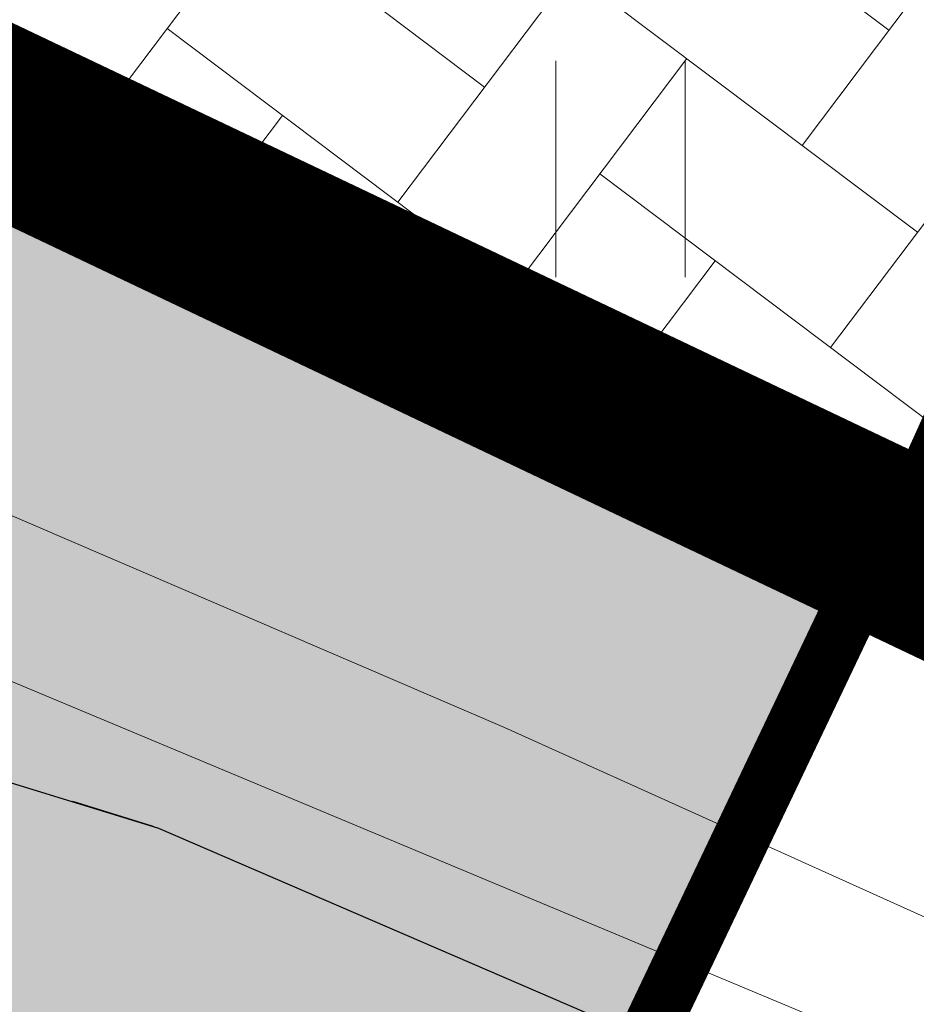
# Model space of a CAD drawing. Units: millimetres. Extents: x 553382 to 554254, y 6575333 to 6576035.
# Drawn here: x 553828 to 553831, y 6575463 to 6575466 of the extents above; entities that cross this region are included whole.
import ezdxf

# ---------------------------------------------------------------- set-up
doc = ezdxf.new("R2010")
doc.units = ezdxf.units.MM
doc.header["$LTSCALE"] = 0.5
doc.linetypes.add('ASFBET', pattern=[2.5, 1.5, -1])
for name, color, linetype, lineweight in [('HALJASTUS', 71, 'Continuous', 9), ('KRUNDISISENE PARKIMINE', 7, 'Continuous', 9), ('moodustatav', 1, 'Continuous', 13), ('MPKAABEL', 1, 'Continuous', 13), ('PIIR', 38, 'Continuous', 9), ('sissepääs krundile', 7, 'Continuous', 13), ('SITRASS', 250, 'Continuous', 9), ('TEE', 7, 'Continuous', 9)]:
    doc.layers.add(name, color=color, linetype=linetype, lineweight=lineweight)
doc.linetypes.add('KAITSETORU', pattern='A,0,[153,mkm.shx,S=0.075,R=0,X=0,Y=0],-0.15,[153,mkm.shx,S=0.075,R=0,X=0,Y=0],-0.15,[153,mkm.shx,S=0.075,R=0,X=0,Y=0],-0.15,[153,mkm.shx,S=0.075,R=0,X=0,Y=0],-0.15,[153,mkm.shx,S=0.075,R=0,X=0,Y=0],-0.15,[153,mkm.shx,S=0.075,R=0,X=0,Y=0],-0.15,[152,mkm.shx,S=0.075,R=0,X=0,Y=0],-1.2', length=2.1)
doc.linetypes.add('MP_KBL', pattern='A,8,-2,[138,mkm,S=1,R=0,X=0,Y=0],6,[138,mkm,S=1,R=180,X=0,Y=0],-2', length=18)
doc.linetypes.add('SI_VKBL', pattern='A,8,-2,4,[132,mkm.shx,S=0.5,R=0,X=0,Y=0],1,[132,mkm.shx,S=0.5,R=0,X=0,Y=0],4,-2', length=21)

# ---------------------------------------------------------------- blocks, each defined once
blk = doc.blocks.new('Katendid')
h = blk.add_hatch(color=252)
edge = h.paths.add_edge_path()
edge.add_line((553830.1898536206, 6575459.650123132), (553822.8362514233, 6575462.280314673))
edge.add_arc((553823.3896890902, 6575464.862049851), 2.640388187346703, 257.9008147076016, 328.9490092644659)
edge.add_line((553825.6517323576, 6575463.500135743), (553826.9368805637, 6575466.149090778))
edge.add_line((553826.9368805637, 6575466.149090778), (553830.497174186, 6575464.421804016))
edge.add_line((553830.497174186, 6575464.421804016), (553829.4872950661, 6575462.299470386))
edge.add_arc((553831.2620199763, 6575461.35226857), 2.011675865451471, 151.9103772432745, 237.7935369247026)
at = {"color": 174, "const_width": 0.2}
blk.add_lwpolyline([(553830.1898536206, 6575459.650123132), (553822.8362514233, 6575462.280314673, 0.3203343750708763), (553825.6517323576, 6575463.500135743), (553826.9368805637, 6575466.149090778), (553830.497174186, 6575464.421804016), (553829.4872950661, 6575462.299470386, 0.3933216765038775), (553830.1898536206, 6575459.650123132), (553830.1898536206, 6575459.650123132)], format="xyb", dxfattribs=at)
blk = doc.blocks.new('Moodustatavad krundid')
at = {"layer": 'moodustatav', "ltscale": 0.5, "const_width": 0.4, "flags": 128}
blk.add_lwpolyline([(553816.2800000012, 6575471.219999999), (553817.1597790138, 6575512.038762953), (553848.9317031169, 6575510.953206059), (553864.4838540767, 6575483.650558783), (553851.0399999991, 6575454.68), (553851.0399999991, 6575454.68), (553816.2800000012, 6575471.219999999)], dxfattribs=at)
at = {"layer": 'PIIR', "lineweight": 0, "ltscale": 0.5, "const_width": 0.3}
for points in [[(553722.6400000006, 6575843.98), (553774.7100000009, 6575819.789999999), (553753.6499999985, 6575774.440000001), (553789.9299999997, 6575757.600000001), (553826.2100000009, 6575740.75), (553862.4900000021, 6575723.899999999), (553883.549999997, 6575769.25), (553976.8500000015, 6575725.920000003), (553868.7299999967, 6575492.82), (553864.5300000012, 6575483.75), (553851.0399999991, 6575454.68), (553816.2800000012, 6575471.219999999), (553767.1099999994, 6575472.899999999), (553769.6300000027, 6575619.899999999), (553769.799999997, 6575629.899999999), (553770.1700000018, 6575651.32), (553695.549999997, 6575774.379999999), (553692.3400000036, 6575779.68), (553742.8599999994, 6575812.289999999), (553740.7400000021, 6575815.61), (553722.6400000006, 6575843.98)], [(553692.4911593653, 6575779.43060457), (553743.273513265, 6575812.199847663), (553740.9928472654, 6575815.771456686), (553723.445707352, 6575843.274901995), (553774.3115702291, 6575819.644304279), (553753.2515287172, 6575774.294214897), (553789.8036930526, 6575757.327885034), (553826.0836313547, 6575740.47791368), (553862.6357300138, 6575723.501539302), (553883.6957328522, 6575768.851545426), (553976.4516782601, 6575725.774213015), (553868.4578505016, 6575492.946232533), (553864.2577705252, 6575483.876059956), (553850.8953787988, 6575455.081047039), (553816.352580124, 6575471.5176952), (553767.1151428453, 6575473.19999934)]]:
    blk.add_lwpolyline(points, dxfattribs=at)
blk = doc.blocks.new('Olemasolevad katendid')
h = blk.add_hatch(color=31)
edge = h.paths.add_edge_path()
edge.add_line((553978.4718351774, 6575728.640713784), (553976.584, 6575724.784))
edge.add_line((553976.584, 6575724.784), (553970.43, 6575711.961))
edge.add_line((553970.43, 6575711.961), (553955.7918187033, 6575680.519868113))
edge.add_line((553955.7918187033, 6575680.519868113), (553934.3570307499, 6575634.307799372))
edge.add_line((553934.3570307499, 6575634.307799372), (553914.4936599223, 6575591.633800728))
edge.add_line((553914.4936599223, 6575591.633800728), (553902.7376720218, 6575566.1384272))
edge.add_line((553902.7376720218, 6575566.1384272), (553896.053, 6575552.099))
edge.add_line((553896.053, 6575552.099), (553888.3324943362, 6575535.680446797))
edge.add_line((553888.3324943362, 6575535.680446797), (553870.6795502611, 6575497.023109199))
edge.add_line((553870.6795502611, 6575497.023109199), (553854.687, 6575461.762))
edge.add_line((553854.687, 6575461.762), (553851.276, 6575454.614))
edge.add_line((553851.276, 6575454.614), (553850.9681475232, 6575454.202194937))
edge.add_line((553850.9681475232, 6575454.202194937), (553850.5689679228, 6575453.887862414))
edge.add_line((553850.5689679228, 6575453.887862414), (553850.096097583, 6575453.685069528))
edge.add_line((553850.096097583, 6575453.685069528), (553849.59793311, 6575453.612615896))
edge.add_line((553849.59793311, 6575453.612615896), (553849.0273150343, 6575453.698383313))
edge.add_line((553849.0273150343, 6575453.698383313), (553845.756, 6575455.228))
edge.add_line((553845.756, 6575455.228), (553840.2594890638, 6575457.975971704))
edge.add_line((553840.2594890638, 6575457.975971704), (553836.071, 6575460.07))
edge.add_line((553836.071, 6575460.07), (553828.0140017541, 6575463.544081916))
edge.add_line((553828.0140017541, 6575463.544081916), (553815.402, 6575467.429))
edge.add_line((553815.402, 6575467.429), (553800.506, 6575470.336))
edge.add_line((553800.506, 6575470.336), (553784.856, 6575471.198))
edge.add_line((553784.856, 6575471.198), (553776.4958253612, 6575470.578642782))
edge.add_line((553776.4958253612, 6575470.578642782), (553766.9244443536, 6575469.869554255))
edge.add_line((553766.9244443536, 6575469.869554255), (553744.46, 6575465.285))
edge.add_line((553744.46, 6575465.285), (553721.0642083928, 6575459.779881454))
edge.add_line((553721.0642083928, 6575459.779881454), (553698.565, 6575453.529))
edge.add_line((553698.565, 6575453.529), (553688.3114922143, 6575450.31402399))
edge.add_arc((553692.4124362112, 6575457.182958284), 8.000000000252196, 239.1616287392994, 286.8173297221466)
edge.add_line((553694.7270068934, 6575449.52510202), (553699.4179999988, 6575450.995))
edge.add_line((553699.4179999988, 6575450.995), (553721.719638832, 6575457.158613421))
edge.add_line((553721.719638832, 6575457.158613421), (553745.0243064523, 6575462.842152539))
edge.add_line((553745.0243064523, 6575462.842152539), (553760.232, 6575466.02))
edge.add_line((553760.232, 6575466.02), (553767.5469174666, 6575467.153797996))
edge.add_line((553767.5469174666, 6575467.153797996), (553784.577, 6575468.711))
edge.add_line((553784.577, 6575468.711), (553801.3452663332, 6575467.610059124))
edge.add_line((553801.3452663332, 6575467.610059124), (553814.8526083466, 6575464.909058721))
edge.add_line((553814.8526083466, 6575464.909058721), (553827.1045982658, 6575461.107264139))
edge.add_line((553827.1045982658, 6575461.107264139), (553834.984, 6575457.751))
edge.add_line((553834.984, 6575457.751), (553846.946331267, 6575451.813339702))
edge.add_line((553846.946331267, 6575451.813339702), (553848.5220820563, 6575451.391102091))
edge.add_line((553848.5220820563, 6575451.391102091), (553850.673418563, 6575451.219247895))
edge.add_line((553850.673418563, 6575451.219247895), (553851.75, 6575451.48))
edge.add_line((553851.75, 6575451.48), (553853.2229788098, 6575452.3849287))
edge.add_line((553853.2229788098, 6575452.3849287), (553854.5554954589, 6575453.850609368))
edge.add_line((553854.5554954589, 6575453.850609368), (553855.7920047382, 6575455.751776285))
edge.add_line((553855.7920047382, 6575455.751776285), (553856.5272103441, 6575457.505506358))
edge.add_line((553856.5272103441, 6575457.505506358), (553856.2464159785, 6575458.738957321))
edge.add_line((553856.2464159785, 6575458.738957321), (553856.3283300453, 6575460.928817242))
edge.add_line((553856.3283300453, 6575460.928817242), (553871.0731227346, 6575492.512766359))
edge.add_line((553871.0731227346, 6575492.512766359), (553886.7962225869, 6575527.753720219))
edge.add_line((553886.7962225869, 6575527.753720219), (553895.2726503824, 6575546.26140208))
edge.add_line((553895.2726503824, 6575546.26140208), (553908.8373746303, 6575575.298479539))
edge.add_line((553908.8373746303, 6575575.298479539), (553920.1919008372, 6575599.699206124))
edge.add_line((553920.1919008372, 6575599.699206124), (553925.107201305, 6575610.183975725))
edge.add_line((553925.107201305, 6575610.183975725), (553942.3482877571, 6575647.279516308))
edge.add_line((553942.3482877571, 6575647.279516308), (553962.0471208402, 6575689.623652015))
edge.add_line((553962.0471208402, 6575689.623652015), (553979.6252570505, 6575726.728819041))
edge.add_arc((553973.5104669859, 6575724.343713447), 6.563488876302323, 21.3085282015841, 40.89556861690407)
at = {"color": 31}
blk.add_lwpolyline([(553888.3324943362, 6575535.680446797), (553870.6795502611, 6575497.023109199), (553854.687, 6575461.762), (553851.276, 6575454.614), (553850.9681475232, 6575454.202194937), (553850.5689679228, 6575453.887862414), (553850.096097583, 6575453.685069528), (553849.59793311, 6575453.612615896), (553849.0273150343, 6575453.698383313), (553845.756, 6575455.228), (553840.2594890638, 6575457.975971704), (553836.071, 6575460.07), (553828.0140017541, 6575463.544081916), (553815.402, 6575467.429)], dxfattribs=at)
blk = doc.blocks.new('Juurdepääsud ja suunad')
at = {"layer": 'sissepääs krundile'}
blk.add_hatch(color=256, dxfattribs=at).paths.add_polyline_path([(553828.284281295, 6575465.148846328), (553829.3071591367, 6575462.241913421), (553828.3095921839, 6575462.720173365), (553827.3675646491, 6575460.75526799), (553825.432887804, 6575461.682803169), (553826.3749153407, 6575463.647708543), (553825.377348386, 6575464.125968486)])
blk = doc.blocks.new('Parkimine krundil')
at = {"layer": 'KRUNDISISENE PARKIMINE'}
h = blk.add_hatch(dxfattribs=at)
h.set_pattern_fill('AR-HBONE', color=254, scale=0.004999999999999998, angle=-234.3298089160006, style=0)
h.set_pattern_definition([(323.003346894297, (-909562.2637138991, 13009633.59732214), (0.1000263648095951, -0.7114230291064364), [1.523999999999998, -0.5079999999999989]), (233.0033468942972, (-909561.8579894798, 13009633.29162401), (0.1000263648095951, -0.7114230291064364), [1.523999999999998, -0.5079999999999991])])
edge = h.paths.add_edge_path()
edge.add_line((553830.5279972458, 6575464.486580893), (553831.274107062, 6575466.139510336))
edge.add_arc((553833.557593011, 6575464.980534161), 2.560768215378724, 65.33716537968292, 153.0900704849895, ccw=False)
edge.add_line((553834.6261444171, 6575467.30770664), (553838.3623914256, 6575465.574096059))
edge.add_line((553838.3623914256, 6575465.574096059), (553840.5510993093, 6575470.291025827))
edge.add_line((553840.5510993093, 6575470.291025827), (553823.8387648817, 6575478.251661155))
edge.add_line((553823.8387648817, 6575478.251661155), (553821.6100527612, 6575473.448654803))
edge.add_line((553821.6100527612, 6575473.448654803), (553825.3198610063, 6575471.727213273))
edge.add_arc((553824.0538811712, 6575469.158713622), 2.863545948518669, -15.160065330341013, 63.761915987987095, ccw=False)
edge.add_line((553826.8177728677, 6575468.409849089), (553826.397739549, 6575467.429726492))
edge.add_line((553826.397739549, 6575467.429726492), (553826.0403375138, 6575466.595750244))
edge.add_line((553826.0403375138, 6575466.595750244), (553830.5279972458, 6575464.486580893))
at = {"layer": 'KRUNDISISENE PARKIMINE', "const_width": 0.09999999999999995}
blk.add_lwpolyline([(553830.5279972458, 6575464.486580893), (553831.274107062, 6575466.139510336, -0.4027726215838069), (553834.6261444171, 6575467.30770664), (553838.3623914256, 6575465.574096059), (553840.5510993093, 6575470.291025827), (553823.8387648817, 6575478.251661155), (553821.6100527612, 6575473.448654803), (553825.3198610063, 6575471.727213273, -0.3586524300776867), (553826.8177728677, 6575468.409849089), (553826.397739549, 6575467.429726492), (553826.0403375138, 6575466.595750244), (553830.5279972458, 6575464.486580893)], format="xyb", dxfattribs=at)
blk = doc.blocks.new('Haljaspinnad')
at = {"layer": 'HALJASTUS', "ltscale": 0.5}
h = blk.add_hatch(dxfattribs=at)
h.set_pattern_fill('HONEY', color=256, scale=0.2, style=0)
h.set_pattern_definition([(0, (549627.8119739552, 6586541.045256542), (0.9525000000000001, 0.549926), [0.635, -1.27]), (120, (549627.8119739552, 6586541.045256542), (-0.9524998862015611, 0.5499261971046782), [0.6349999999999997, -1.269999999999999]), (59.99999999999999, (549627.8119739552, 6586541.045256542), (1.137984389387725e-07, 1.099852197104678), [-1.27, 0.635])])
edge = h.paths.add_edge_path()
edge.add_line((553851.0399999991, 6575454.68), (553830.5100464158, 6575464.448855933))
edge.add_line((553830.5100464158, 6575464.448855933), (553831.274107062, 6575466.139510336))
edge.add_arc((553833.5557128921, 6575464.985551166), 2.556823601616824, 67.91565835264248, 153.1712545646718, ccw=False)
edge.add_line((553834.5170045163, 6575467.354784237), (553838.3645192443, 6575465.578681765))
edge.add_line((553838.3645192443, 6575465.578681765), (553840.5510993093, 6575470.291025827))
edge.add_line((553840.5510993093, 6575470.291025827), (553846.2738222694, 6575468.008735612))
edge.add_line((553846.2738222694, 6575468.008735612), (553855.3053347166, 6575487.641615572))
edge.add_line((553855.3053347166, 6575487.641615572), (553845.4117325827, 6575505.010372476))
edge.add_line((553845.4117325827, 6575505.010372476), (553821.004089183, 6575505.903912568))
edge.add_line((553821.004089183, 6575505.903912568), (553820.4768590409, 6575480.297367613))
edge.add_line((553820.4768590409, 6575480.297367613), (553824.0103212113, 6575478.621375185))
edge.add_line((553824.0103212113, 6575478.621375185), (553821.6134960584, 6575473.456075312))
edge.add_line((553821.6134960584, 6575473.456075312), (553825.3399745714, 6575471.717747116))
edge.add_arc((553824.0527689492, 6575469.158638948), 2.864599959631734, -15.152806050602578, 63.29806478416191, ccw=False)
edge.add_line((553826.8177728677, 6575468.409849089), (553826.0403375138, 6575466.595750244))
edge.add_line((553826.0403375138, 6575466.595750244), (553816.2800000012, 6575471.219999999))
edge.add_line((553816.2800000012, 6575471.219999999), (553817.1597790138, 6575512.038762953))
edge.add_line((553817.1597790138, 6575512.038762953), (553848.9317031169, 6575510.953206059))
edge.add_line((553848.9317031169, 6575510.953206059), (553864.4838539916, 6575483.650558599))
edge.add_line((553864.4838539916, 6575483.650558599), (553851.0399999991, 6575454.68))
blk.add_lwpolyline([(553851.0399999991, 6575454.68), (553830.5100464158, 6575464.448855933), (553831.274107062, 6575466.139510336, -0.3901631937307858), (553834.5170045163, 6575467.354784237), (553838.3645192443, 6575465.578681765), (553840.5510993093, 6575470.291025827), (553846.2738222694, 6575468.008735612), (553855.3053347166, 6575487.641615572), (553845.4117325827, 6575505.010372476), (553821.004089183, 6575505.903912568), (553820.4768590409, 6575480.297367613), (553824.0103212113, 6575478.621375185), (553821.6134960584, 6575473.456075312), (553825.3399745714, 6575471.717747116, -0.35633411278585), (553826.8177728677, 6575468.409849089), (553826.0403375138, 6575466.595750244), (553816.2800000012, 6575471.219999999), (553817.1597790138, 6575512.038762953), (553848.9317031169, 6575510.953206059), (553864.4838539916, 6575483.650558599), (553851.0399999991, 6575454.68)], format="xyb", dxfattribs=at)
blk = doc.blocks.new('hein')
at = {"color": 0, "linetype": 'Continuous'}
for p, q in [((-0.4550559781346237, 0.7611157096907846), (-0.4550559781346237, -0.7611157096907846)), ((0.4550559781346237, 0.7611157096907846), (0.4550559781346237, -0.7611157096907846))]:
    blk.add_line(p, q, dxfattribs=at)
blk = doc.blocks.new('Geodeesia_h')
at = {"layer": 'MPKAABEL', "color": 250, "linetype": 'MP_KBL', "flags": 128}
blk.add_lwpolyline([(553902.4485816504, 6575763.627245382), (553941.5505980339, 6575745.260542301), (553977.0763937313, 6575729.173844316), (553977.9299245112, 6575728.343074518), (553979.1212951946, 6575724.14710726), (553961.5288486051, 6575686.777036452), (553943.7924953453, 6575648.315788484), (553926.3590746137, 6575610.348060772), (553908.4349693969, 6575572.527937239), (553890.7447474349, 6575534.500652856), (553873.9792849709, 6575498.173417822), (553857.075278737, 6575461.964039035), (553853.5603065193, 6575455.034404252), (553850.1114765953, 6575454.051699232), (553841.6791513776, 6575457.741186381), (553835.7721651511, 6575460.600203996), (553826.7696323678, 6575464.365708755), (553817.9630100074, 6575467.365066239), (553813.0445258473, 6575468.362444755), (553802.6583712146, 6575470.43886308), (553794.6584819278, 6575471.195347689), (553787.2590318992, 6575471.575893137), (553780.2370488239, 6575471.490872036), (553769.4560842075, 6575470.536198126), (553759.8154190148, 6575468.905999701), (553744.8247274614, 6575465.892478297), (553730.5495121969, 6575462.412201683), (553720.5923670083, 6575460.001519133), (553706.3901048574, 6575456.206852279), (553696.546098396, 6575453.308599978), (553671.6803158481, 6575445.565400427), (553654.6573118616, 6575440.342970111)], dxfattribs=at)
at = {"layer": 'PIIR', "lineweight": 0, "ltscale": 0.5, "const_width": 0.4}
for points in [[(553722.6400000006, 6575843.98), (553774.7100000009, 6575819.789999999), (553753.6499999985, 6575774.440000001), (553789.9299999997, 6575757.600000001), (553826.2100000009, 6575740.75), (553862.4900000021, 6575723.899999999), (553883.549999997, 6575769.25), (553976.8500000015, 6575725.920000003), (553868.7299999967, 6575492.82), (553864.5300000012, 6575483.75), (553851.0399999991, 6575454.68), (553816.2800000012, 6575471.219999999), (553767.1099999994, 6575472.899999999), (553769.6300000027, 6575619.899999999), (553769.799999997, 6575629.899999999), (553770.1700000018, 6575651.32), (553695.549999997, 6575774.379999999), (553692.3400000036, 6575779.68), (553742.8599999994, 6575812.289999999), (553740.7400000021, 6575815.61), (553722.6400000006, 6575843.98)], [(553452.6400000006, 6575386.789999999), (553470.700000003, 6575386.510000002), (553634.75, 6575437.82), (553675.8999999985, 6575449.27), (553707.5399999991, 6575459.140000001), (553767.1099999994, 6575472.899999999), (553816.2800000012, 6575471.219999999), (553851.0399999991, 6575454.68), (553861.8800000027, 6575449.52), (553918.2899999991, 6575421), (553931.3999999985, 6575415.079999998), (553940.5, 6575413.420000003), (553944.1599999964, 6575410.170000003), (553962.6000000015, 6575399.36)]]:
    blk.add_lwpolyline(points, dxfattribs=at)
at = {"layer": 'SITRASS', "color": 250, "linetype": 'KAITSETORU', "flags": 128}
blk.add_lwpolyline([(553853.323, 6575456.18), (553852.66, 6575455.04), (553852.16, 6575454.53), (553851.67, 6575454.41), (553850.51, 6575454.64), (553847.83, 6575455.99), (553841.64, 6575458.68), (553836.6, 6575460.57), (553829.23, 6575463.9), (553823.53, 6575466.35), (553820.04, 6575467.6), (553816.67, 6575468.33), (553807.76, 6575470.14), (553800.5, 6575471.310000001), (553793.5, 6575471.7), (553782.55, 6575471.97), (553770.49, 6575471.45), (553765.73, 6575471.16), (553758.28, 6575469.72), (553751.01, 6575467.94), (553746.58, 6575467.16), (553741.37, 6575466.13), (553729.8, 6575463.3), (553717.37, 6575460.13), (553704.68, 6575456.36), (553692.3200000001, 6575453.15), (553679.5, 6575448.72), (553673.53, 6575447.04), (553663.91, 6575443.93), (553655.92, 6575441.51), (553654.4611427039, 6575441.085155579)], dxfattribs=at)
at = {"layer": 'SITRASS', "color": 250, "linetype": 'SI_VKBL', "flags": 128}
blk.add_lwpolyline([(553654.4611427039, 6575441.085155579), (553655.92, 6575441.51), (553663.91, 6575443.93), (553673.53, 6575447.04), (553679.5, 6575448.72), (553692.3200000001, 6575453.15), (553704.68, 6575456.36), (553717.37, 6575460.13), (553729.8, 6575463.3), (553741.37, 6575466.13), (553746.58, 6575467.16), (553751.01, 6575467.94), (553758.28, 6575469.72), (553765.73, 6575471.16), (553770.49, 6575471.45), (553782.55, 6575471.97), (553793.5, 6575471.7), (553800.5, 6575471.310000001), (553807.76, 6575470.14), (553816.67, 6575468.33), (553820.04, 6575467.6), (553823.53, 6575466.35), (553829.23, 6575463.9), (553836.6, 6575460.57), (553841.64, 6575458.68), (553847.83, 6575455.99), (553850.51, 6575454.64), (553851.67, 6575454.41), (553852.16, 6575454.53), (553852.66, 6575455.04), (553853.323, 6575456.18), (553854.06, 6575457.535)], dxfattribs=at)
at = {"layer": 'TEE', "linetype": 'ASFBET', "ltscale": 0.5, "flags": 128}
blk.add_lwpolyline([(553978.564, 6575728.829), (553976.584, 6575724.784), (553970.43, 6575711.961), (553960.597, 6575691.155), (553951.492, 6575671.348), (553941.876, 6575650.712), (553931.655, 6575628.98), (553924.043, 6575612.414), (553914.403, 6575591.676), (553905.915, 6575573.189), (553896.053, 6575552.199), (553888.242, 6575535.723), (553880.814, 6575519.031), (553869.713, 6575494.455), (553863.086, 6575479.795), (553854.687, 6575461.762), (553853.095, 6575457.864), (553851.276, 6575454.614, -0.3395154495374633), (553849.0857163658, 6575453.672603607), (553848.045, 6575454.132), (553845.756, 6575455.228), (553836.071, 6575460.07), (553827.991, 6575463.554), (553815.402, 6575467.429), (553800.506, 6575470.336), (553784.856, 6575471.198), (553766.647, 6575469.849), (553759.555, 6575468.454), (553756.765, 6575467.908), (553744.46, 6575465.285), (553721.152, 6575459.732), (553698.565, 6575453.529), (553680.5624841898, 6575447.884331107)], format="xyb", dxfattribs=at)
at = {"layer": 'HALJASTUS', "ltscale": 0.5, "xscale": 0.5, "yscale": 0.5, "zscale": 0.5}
blk.add_blockref('hein', (553829.6385696072, 6575465.865943025), dxfattribs=at)

msp = doc.modelspace()

# ---------------------------------------------------------------- block references
for name in ['Geodeesia_h', 'Olemasolevad katendid', 'Moodustatavad krundid', 'Haljaspinnad', 'Katendid', 'Juurdepääsud ja suunad', 'Parkimine krundil']:
    msp.add_blockref(name, (0, 0))

doc.saveas('drawing.dxf')
